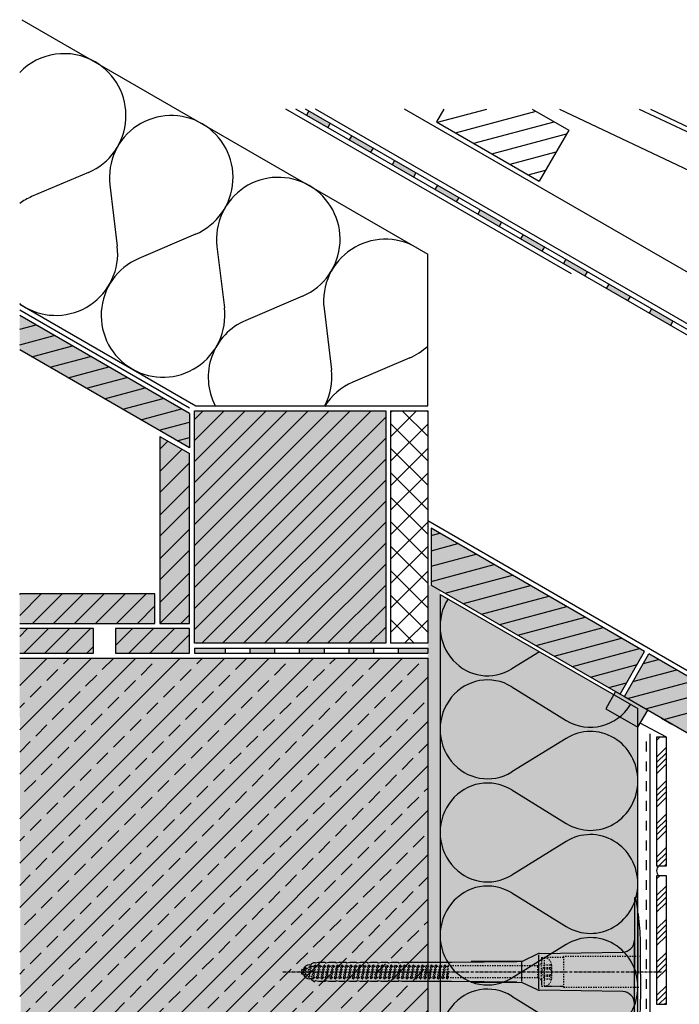
# Model space of a CAD drawing. Extents: x 2631 to 3180, y -4678 to -4056.
# Drawn here: x 2631 to 2898, y -4454 to -4056 of the extents above; entities that cross this region are included whole.
import ezdxf

# ---------------------------------------------------------------- set-up
doc = ezdxf.new("R2010")
doc.units = 0
doc.header["$LTSCALE"] = 0.1
for name, pattern in [('ACHSE', [18.5, 12, -3, 0.5, -3]), ('AUSGEZOGEN', [0]), ('MVS_STRICH', [48, 8, -8, 8, -8, 8, -8]), ('STRICHLINIE', [10, 5, -5]), ('STRICHLINIE2', [0.375, 0.25, -0.125])]:
    doc.linetypes.add(name, pattern=pattern)
doc.layers.get('0').update_dxf_attribs({"linetype": 'CONTINUOUS'})
for name, color, linetype in [('ACHSEN', 1, 'ACHSE'), ('Armierung', 6, 'CONTINUOUS'), ('BEMASSUNG', 1, 'AUSGEZOGEN'), ('BEZEICHNUNGEN', 1, 'AUSGEZOGEN'), ('DÄMMUNG', 1, 'CONTINUOUS'), ('Rohbau', 4, 'CONTINUOUS'), ('SCHRAFFUR', 7, 'CONTINUOUS'), ('SICHTBARE', 7, 'CONTINUOUS'), ('UNSICHTBARE', 1, 'STRICHLINIE')]:
    doc.layers.add(name, color=color, linetype=linetype)

# ---------------------------------------------------------------- blocks, each defined once
blk = doc.blocks.new('DAEMM')
at = {"layer": 'DÄMMUNG'}
for p, q in [((0.2065, 0.362), (0.0435, 0.638)), ((0.4565, 0.638), (0.2935, 0.362))]:
    blk.add_line(p, q, dxfattribs=at)
for centre, radius, start, end in [((0.25, 0.76), 0.2398, 329.435, 210.565), ((-0.0001, 0.2399), 0.2399, 270.0152, 30.5802), ((0.5001, 0.2399), 0.2399, 149.4198, 269.9848)]:
    blk.add_arc(centre, radius, start, end, dxfattribs=at)
blk = doc.blocks.new('A$C77E92DD5')
at = {"layer": 'ACHSEN', "color": 1, "linetype": 'ACHSE'}
blk.add_line((-142.19, 0), (11.74, 0), dxfattribs=at)
at = {"layer": 'SICHTBARE', "color": 1, "linetype": 'Continuous'}
for p, q in [((0, 29.72), (0, 12.79)), ((1.57, 23.62), (1.44, 23.67)), ((1.44, 23.67), (1.44, -1)), ((0, -12.79), (0, 12.79)), ((0, 12.79), (0, -1)), ((-38.38, 7.4), (-4.72, 7.99)), ((2.53, -1), (2.53, 9.08)), ((-73.92, 3.96), (-47.52, 4.2)), ((-47.52, 4.2), (-66.05, 4.2)), ((-45.24, 4.38), (-39.15, 7.22)), ((-38.77, 6.9), (-38.77, -6.98)), ((-134.5, 0.43), (-134.5, 0.82)), ((-134.35, 0.96), (-133.78, 0.96)), ((-133.59, 0.81), (-133.77, 0.99)), ((-131.42, 2.88), (-130.66, 2.88)), ((-130.66, 2.88), (-130.66, 2.99)), ((-130.42, 3.41), (-129.66, 3.84)), ((-129.66, 3.84), (-129.21, 3.84)), ((-129.66, 3.84), (-129.21, 3.84)), ((-128.98, 3.68), (-127.78, 3.96)), ((-127.78, 3.96), (-124.99, 3.96)), ((-124.99, 3.96), (-124.99, 3.86)), ((-124.76, 3.68), (-123.55, 3.96)), ((-123.55, 3.96), (-120.77, 3.96)), ((-120.77, 3.96), (-120.77, 3.86)), ((-120.53, 3.68), (-119.33, 3.96)), ((-119.33, 3.96), (-116.55, 3.96)), ((-116.55, 3.96), (-116.54, 3.86)), ((-116.31, 3.68), (-115.1, 3.96)), ((-115.1, 3.96), (-112.32, 3.96)), ((-112.32, 3.96), (-112.32, 3.86)), ((-112.08, 3.68), (-110.88, 3.96)), ((-110.88, 3.96), (-108.1, 3.96)), ((-108.1, 3.96), (-108.1, 3.86)), ((-107.86, 3.68), (-106.66, 3.96)), ((-106.79, 2.3), (-107.25, 2.75)), ((-106.66, 3.96), (-105.65, 3.96)), ((-105.65, 3.96), (-103.87, 3.96)), ((-105.65, 3.96), (-105.65, 3.96)), ((-103.87, 3.96), (-103.87, 3.86)), ((-103.64, 3.68), (-102.43, 3.96)), ((-103.26, 2.3), (-103.51, 2.55)), ((-102.43, 3.96), (-99.65, 3.96)), ((-99.72, 2.3), (-99.78, 2.35)), ((-99.65, 3.96), (-99.65, 3.86)), ((-99.41, 3.68), (-98.21, 3.96)), ((-98.21, 3.96), (-95.43, 3.96)), ((-95.43, 3.96), (-95.42, 3.86)), ((-95.19, 3.68), (-93.98, 3.96)), ((-93.98, 3.96), (-73.92, 3.96)), ((-45.64, 3.91), (-45.64, -3.87)), ((-134.5, -0.82), (-134.5, -0.43)), ((-133.78, -0.96), (-134.35, -0.96)), ((-130.66, -2.88), (-131.42, -2.88)), ((-130.66, -2.99), (-130.66, -2.88)), ((-129.66, -3.84), (-130.42, -3.41)), ((-129.66, -3.84), (-129.21, -3.84)), ((-129.21, -3.84), (-129.66, -3.84)), ((-127.78, -3.96), (-128.98, -3.68)), ((-124.99, -3.96), (-127.78, -3.96)), ((-124.99, -3.86), (-124.99, -3.96)), ((-123.55, -3.96), (-124.76, -3.68)), ((-120.77, -3.96), (-123.55, -3.96)), ((-120.77, -3.86), (-120.77, -3.96)), ((-119.33, -3.96), (-120.53, -3.68)), ((-116.55, -3.96), (-119.33, -3.96)), ((-116.54, -3.86), (-116.55, -3.96)), ((-115.1, -3.96), (-116.31, -3.68)), ((-112.32, -3.96), (-115.1, -3.96)), ((-112.32, -3.86), (-112.32, -3.96)), ((-110.88, -3.96), (-112.08, -3.68)), ((-108.1, -3.96), (-110.88, -3.96)), ((-108.1, -3.86), (-108.1, -3.96)), ((-106.66, -3.96), (-107.86, -3.68)), ((-105.65, -3.96), (-106.66, -3.96)), ((-103.87, -3.96), (-105.65, -3.96)), ((-105.65, -3.96), (-105.65, -3.96)), ((-103.87, -3.86), (-103.87, -3.96)), ((-102.43, -3.96), (-103.64, -3.68)), ((-99.65, -3.96), (-102.43, -3.96)), ((-99.65, -3.86), (-99.65, -3.96)), ((-98.21, -3.96), (-99.41, -3.68)), ((-95.43, -3.96), (-98.21, -3.96)), ((-95.42, -3.86), (-95.43, -3.96)), ((-93.98, -3.96), (-95.19, -3.68)), ((-73.92, -3.96), (-93.98, -3.96)), ((-47.52, -4.2), (-73.92, -3.96)), ((0, -14.79), (0, -1)), ((1.44, -23.67), (1.44, -1)), ((2.53, -1), (2.53, -11.08)), ((-66.05, -4.2), (-47.52, -4.2)), ((-39.15, -7.22), (-45.24, -4.38)), ((-4.72, -7.99), (-38.38, -7.4)), ((0, -29.72), (0, -14.79)), ((1.57, -23.62), (1.44, -23.67))]:
    blk.add_line(p, q, dxfattribs=at)
for centre, radius, start, end in [((0.25, 29.72), 0.25, 17.0383, 178.0994), ((0.38, 29.72), 0.384, 178.0994, 180), ((-0.39, 32.09), 2.22, 286.8171, 325.4868), ((-20.16, 23.46), 21.6, 0.6383, 17.0383), ((-92.03, 10.18), 94.56, 6.9976, 8.1712), ((-114.81, 8.86), 117.34, 1.0436, 6.2808), ((-4.8, 12.79), 4.8, 271, 0), ((-92.03, 9.08), 94.56, 0, 1.1634), ((-65.93, 1193.88), 1189.68, 269.99407, 270.99641), ((-38.34, 5.48), 1.92, 91, 115), ((-134.35, 0.82), 0.144, 90, 180), ((-131.42, 0.48), 2.4, 90, 168.463), ((-130.18, 2.99), 0.48, 120, 180), ((-129.02, 3.86), 0.192, 187.3299, 283.2), ((-124.8, 3.86), 0.192, 181, 283.2), ((-120.58, 3.86), 0.192, 181, 283.2), ((-116.35, 3.86), 0.192, 181, 283.2), ((-112.13, 3.86), 0.192, 181, 283.2), ((-107.9, 3.86), 0.192, 181, 283.2), ((-103.68, 3.86), 0.192, 181, 283.2), ((-99.46, 3.86), 0.192, 181, 283.2), ((-95.23, 3.86), 0.192, 181, 283.2), ((-134.35, -0.82), 0.144, 180, 270), ((-131.42, -0.48), 2.4, 191.537, 270), ((-130.18, -2.99), 0.48, 180, 240), ((-129.02, -3.86), 0.192, 76.8, 172.6701), ((-124.8, -3.86), 0.192, 76.8, 179), ((-120.58, -3.86), 0.192, 76.8, 179), ((-116.35, -3.86), 0.192, 76.8, 179), ((-112.13, -3.86), 0.192, 76.8, 179), ((-107.9, -3.86), 0.192, 76.8, 179), ((-103.68, -3.86), 0.192, 76.8, 179), ((-99.46, -3.86), 0.192, 76.8, 179), ((-95.23, -3.86), 0.192, 76.8, 179), ((-65.93, -1193.88), 1189.68, 89.00359, 90.00593), ((-38.34, -5.48), 1.92, 245, 269), ((-4.8, -12.79), 4.8, 0, 89), ((-92.03, -11.08), 94.56, 358.8366, 0), ((-75.23, -11.26), 77.76, 352.2821, 358.7159), ((-20.16, -23.46), 21.6, 342.9617, 359.3617), ((-92.03, -10.18), 94.56, 351.8288, 353.0024), ((0.38, -29.72), 0.384, 180, 181.9006), ((0.25, -29.72), 0.25, 181.9006, 342.9617), ((-0.42, -32.09), 2.22, 34.5132, 73.1829)]:
    blk.add_arc(centre, radius, start, end, dxfattribs=at)
for points in [[(-129.66, 3.84), (-129.66, 3.84), (-129.66, 3.84), (-129.66, 3.84)], [(-129.21, 3.84), (-129.21, 3.84), (-129.21, 3.84), (-129.21, 3.84)], [(-129.66, -3.84), (-129.66, -3.84), (-129.66, -3.84), (-129.66, -3.84)], [(-129.21, -3.84), (-129.21, -3.84), (-129.21, -3.84), (-129.21, -3.84)]]:
    blk.add_open_spline(points, degree=3, dxfattribs=at)
at = {"layer": 'UNSICHTBARE', "color": 2, "linetype": 'STRICHLINIE'}
for p, q in [((-37.54, 5.75), (-37.54, 2.9)), ((-37.54, 5.75), (-36.54, 5.75)), ((-37.54, 4.71), (-37.54, 3.55)), ((-28.68, 5.84), (-36.54, 5.75)), ((-36.54, 5.75), (-36.54, -5.75)), ((2.53, 6.2), (-28.68, 6.2)), ((-28.68, 6.2), (-28.68, -6.2)), ((-135.54, 0), (-133.42, 0.88)), ((-133.88, -0.69), (-135.54, 0)), ((-133.88, -0.69), (-133.42, 0.88)), ((-133.42, 0.88), (-132.92, 1.74)), ((-133.37, -1.56), (-132.92, 1.74)), ((-133.27, -1.56), (-132.82, 1.74)), ((-132.99, -1.06), (-132.53, 1.24)), ((-132.92, 1.74), (-132.82, 1.74)), ((-132.53, 1.24), (-132.82, 1.74)), ((-132.53, 1.24), (-131.45, 1.69)), ((-132.2, -1.38), (-131.45, 1.69)), ((-131.7, -2.25), (-130.95, 2.56)), ((-131.6, -2.25), (-130.85, 2.56)), ((-131.45, 1.69), (-130.95, 2.56)), ((-131.31, -1.75), (-130.56, 2.06)), ((-130.95, 2.56), (-130.85, 2.56)), ((-130.56, 2.06), (-130.85, 2.56)), ((-130.56, 2.06), (-129.98, 2.3)), ((-130.38, -2.13), (-129.38, 2.3)), ((-130, -2.8), (-129.09, 2.8)), ((-129.98, 2.3), (-129.38, 2.3)), ((-129.9, -2.8), (-128.99, 2.8)), ((-129.61, -2.3), (-128.7, 2.3)), ((-129.38, 2.3), (-129.09, 2.8)), ((-129.09, 2.8), (-128.99, 2.8)), ((-128.7, 2.3), (-128.99, 2.8)), ((-128.7, 2.3), (-127.57, 2.3)), ((-128.48, -2.3), (-127.57, 2.3)), ((-128.19, -2.8), (-127.28, 2.8)), ((-128.09, -2.8), (-127.18, 2.8)), ((-127.8, -2.3), (-126.89, 2.3)), ((-127.57, 2.3), (-127.28, 2.8)), ((-127.28, 2.8), (-127.18, 2.8)), ((-126.89, 2.3), (-127.18, 2.8)), ((-126.89, 2.3), (-125.76, 2.3)), ((-126.67, -2.3), (-125.76, 2.3)), ((-126.38, -2.8), (-125.47, 2.8)), ((-126.28, -2.8), (-125.37, 2.8)), ((-125.99, -2.3), (-125.08, 2.3)), ((-125.76, 2.3), (-125.47, 2.8)), ((-125.47, 2.8), (-125.37, 2.8)), ((-125.08, 2.3), (-125.37, 2.8)), ((-125.08, 2.3), (-123.95, 2.3)), ((-124.86, -2.3), (-123.95, 2.3)), ((-124.57, -2.8), (-123.66, 2.8)), ((-124.47, -2.8), (-123.56, 2.8)), ((-124.18, -2.3), (-123.27, 2.3)), ((-123.95, 2.3), (-123.66, 2.8)), ((-123.66, 2.8), (-123.56, 2.8)), ((-123.27, 2.3), (-123.56, 2.8)), ((-123.27, 2.3), (-122.14, 2.3)), ((-123.05, -2.3), (-122.14, 2.3)), ((-122.76, -2.8), (-121.85, 2.8)), ((-122.66, -2.8), (-121.75, 2.8)), ((-122.37, -2.3), (-121.46, 2.3)), ((-122.14, 2.3), (-121.85, 2.8)), ((-121.85, 2.8), (-121.75, 2.8)), ((-121.46, 2.3), (-121.75, 2.8)), ((-121.46, 2.3), (-120.33, 2.3)), ((-121.24, -2.3), (-120.33, 2.3)), ((-120.95, -2.8), (-120.04, 2.8)), ((-120.85, -2.8), (-119.94, 2.8)), ((-120.56, -2.3), (-119.65, 2.3)), ((-120.33, 2.3), (-120.04, 2.8)), ((-120.04, 2.8), (-119.94, 2.8)), ((-119.65, 2.3), (-119.94, 2.8)), ((-119.65, 2.3), (-118.52, 2.3)), ((-119.43, -2.3), (-118.52, 2.3)), ((-119.14, -2.8), (-118.23, 2.8)), ((-119.04, -2.8), (-118.13, 2.8)), ((-118.75, -2.3), (-117.84, 2.3)), ((-118.52, 2.3), (-118.23, 2.8)), ((-118.23, 2.8), (-118.13, 2.8)), ((-117.84, 2.3), (-118.13, 2.8)), ((-117.84, 2.3), (-116.71, 2.3)), ((-117.62, -2.3), (-116.71, 2.3)), ((-117.33, -2.8), (-116.42, 2.8)), ((-117.23, -2.8), (-116.32, 2.8)), ((-116.94, -2.3), (-116.03, 2.3)), ((-116.71, 2.3), (-116.42, 2.8)), ((-116.42, 2.8), (-116.32, 2.8)), ((-116.03, 2.3), (-116.32, 2.8)), ((-116.03, 2.3), (-114.9, 2.3)), ((-115.81, -2.3), (-114.9, 2.3)), ((-115.52, -2.8), (-114.61, 2.8)), ((-115.42, -2.8), (-114.51, 2.8)), ((-115.13, -2.3), (-114.22, 2.3)), ((-114.9, 2.3), (-114.61, 2.8)), ((-114.61, 2.8), (-114.51, 2.8)), ((-114.22, 2.3), (-114.51, 2.8)), ((-114.22, 2.3), (-113.09, 2.3)), ((-114, -2.3), (-113.09, 2.3)), ((-113.71, -2.8), (-112.8, 2.8)), ((-113.61, -2.8), (-112.7, 2.8)), ((-113.32, -2.3), (-112.41, 2.3)), ((-113.09, 2.3), (-112.8, 2.8)), ((-112.8, 2.8), (-112.7, 2.8)), ((-112.41, 2.3), (-112.7, 2.8)), ((-112.41, 2.3), (-111.28, 2.3)), ((-112.19, -2.3), (-111.28, 2.3)), ((-111.9, -2.8), (-110.99, 2.8)), ((-111.8, -2.8), (-110.89, 2.8)), ((-111.51, -2.3), (-110.6, 2.3)), ((-111.28, 2.3), (-110.99, 2.8)), ((-110.99, 2.8), (-110.89, 2.8)), ((-110.6, 2.3), (-110.89, 2.8)), ((-110.6, 2.3), (-109.47, 2.3)), ((-110.38, -2.3), (-109.47, 2.3)), ((-110.09, -2.8), (-109.18, 2.8)), ((-109.99, -2.8), (-109.08, 2.8)), ((-109.7, -2.3), (-108.79, 2.3)), ((-109.47, 2.3), (-109.18, 2.8)), ((-109.18, 2.8), (-109.08, 2.8)), ((-108.79, 2.3), (-109.08, 2.8)), ((-108.79, 2.3), (-107.66, 2.3)), ((-108.57, -2.3), (-107.66, 2.3)), ((-108.28, -2.8), (-107.37, 2.8)), ((-108.18, -2.8), (-107.27, 2.8)), ((-107.89, -2.3), (-106.98, 2.3)), ((-107.66, 2.3), (-107.37, 2.8)), ((-107.37, 2.8), (-107.27, 2.8)), ((-106.98, 2.3), (-107.27, 2.8)), ((-106.98, 2.3), (-105.85, 2.3)), ((-106.76, -2.3), (-105.85, 2.3)), ((-106.47, -2.8), (-105.56, 2.8)), ((-106.37, -2.8), (-105.46, 2.8)), ((-106.08, -2.3), (-105.17, 2.3)), ((-105.85, 2.3), (-105.56, 2.8)), ((-105.56, 2.8), (-105.46, 2.8)), ((-105.17, 2.3), (-105.46, 2.8)), ((-105.17, 2.3), (-104.04, 2.3)), ((-104.95, -2.3), (-104.04, 2.3)), ((-104.66, -2.8), (-103.75, 2.8)), ((-104.56, -2.8), (-103.65, 2.8)), ((-104.27, -2.3), (-103.36, 2.3)), ((-104.04, 2.3), (-103.75, 2.8)), ((-103.75, 2.8), (-103.65, 2.8)), ((-103.36, 2.3), (-103.65, 2.8)), ((-103.36, 2.3), (-102.23, 2.3)), ((-103.14, -2.3), (-102.23, 2.3)), ((-102.85, -2.8), (-101.94, 2.8)), ((-102.75, -2.8), (-101.84, 2.8)), ((-102.46, -2.3), (-101.55, 2.3)), ((-102.23, 2.3), (-101.94, 2.8)), ((-101.94, 2.8), (-101.84, 2.8)), ((-101.55, 2.3), (-101.84, 2.8)), ((-101.55, 2.3), (-100.42, 2.3)), ((-101.33, -2.3), (-100.42, 2.3)), ((-101.04, -2.8), (-100.13, 2.8)), ((-100.94, -2.8), (-100.03, 2.8)), ((-100.65, -2.3), (-99.74, 2.3)), ((-100.42, 2.3), (-100.13, 2.8)), ((-100.13, 2.8), (-100.03, 2.8)), ((-99.74, 2.3), (-100.03, 2.8)), ((-99.74, 2.3), (-98.61, 2.3)), ((-99.52, -2.3), (-98.61, 2.3)), ((-99.23, -2.8), (-98.32, 2.8)), ((-99.13, -2.8), (-98.22, 2.8)), ((-98.84, -2.3), (-97.93, 2.3)), ((-98.61, 2.3), (-98.32, 2.8)), ((-98.32, 2.8), (-98.22, 2.8)), ((-97.93, 2.3), (-98.22, 2.8)), ((-97.93, 2.3), (-96.8, 2.3)), ((-97.71, -2.3), (-96.8, 2.3)), ((-97.42, -2.8), (-96.51, 2.8)), ((-97.32, -2.8), (-96.41, 2.8)), ((-97.03, -2.3), (-96.12, 2.3)), ((-96.8, 2.3), (-96.51, 2.8)), ((-96.51, 2.8), (-96.41, 2.8)), ((-96.12, 2.3), (-96.41, 2.8)), ((-96.12, 2.3), (-94.99, 2.3)), ((-95.9, -2.3), (-94.99, 2.3)), ((-95.61, -2.8), (-94.7, 2.8)), ((-95.51, -2.8), (-94.6, 2.8)), ((-95.22, -2.3), (-94.31, 2.3)), ((-94.99, 2.3), (-94.7, 2.8)), ((-94.7, 2.8), (-94.6, 2.8)), ((-94.31, 2.3), (-94.6, 2.8)), ((-94.31, 2.3), (-93.18, 2.3)), ((-94.09, -2.3), (-93.18, 2.3)), ((-93.8, -2.8), (-92.89, 2.8)), ((-93.7, -2.8), (-92.79, 2.8)), ((-93.41, -2.3), (-92.5, 2.3)), ((-93.18, 2.3), (-92.89, 2.8)), ((-92.89, 2.8), (-92.79, 2.8)), ((-92.5, 2.3), (-92.79, 2.8)), ((-92.5, 2.3), (-91.37, 2.3)), ((-92.28, -2.3), (-91.37, 2.3)), ((-91.99, -2.8), (-91.08, 2.8)), ((-91.89, -2.8), (-90.98, 2.8)), ((-91.6, -2.3), (-90.69, 2.3)), ((-91.37, 2.3), (-91.08, 2.8)), ((-91.08, 2.8), (-90.98, 2.8)), ((-90.69, 2.3), (-90.98, 2.8)), ((-90.69, 2.3), (-89.56, 2.3)), ((-90.47, -2.3), (-89.56, 2.3)), ((-90.18, -2.8), (-89.27, 2.8)), ((-90.08, -2.8), (-89.17, 2.8)), ((-89.79, -2.3), (-88.88, 2.3)), ((-89.56, 2.3), (-89.27, 2.8)), ((-89.27, 2.8), (-89.17, 2.8)), ((-88.88, 2.3), (-89.17, 2.8)), ((-88.88, 2.3), (-87.75, 2.3)), ((-88.66, -2.3), (-87.75, 2.3)), ((-88.37, -2.8), (-87.46, 2.8)), ((-88.27, -2.8), (-87.36, 2.8)), ((-87.98, -2.3), (-87.07, 2.3)), ((-87.75, 2.3), (-87.46, 2.8)), ((-87.46, 2.8), (-87.36, 2.8)), ((-87.07, 2.3), (-87.36, 2.8)), ((-87.07, 2.3), (-85.94, 2.3)), ((-86.85, -2.3), (-85.94, 2.3)), ((-86.56, -2.8), (-85.65, 2.8)), ((-86.46, -2.8), (-85.55, 2.8)), ((-86.17, -2.3), (-85.26, 2.3)), ((-85.94, 2.3), (-85.65, 2.8)), ((-85.65, 2.8), (-85.55, 2.8)), ((-85.26, 2.3), (-85.55, 2.8)), ((-85.26, 2.3), (-84.13, 2.3)), ((-85.04, -2.3), (-84.13, 2.3)), ((-84.75, -2.8), (-83.84, 2.8)), ((-84.65, -2.8), (-83.74, 2.8)), ((-84.36, -2.3), (-83.45, 2.3)), ((-84.13, 2.3), (-83.84, 2.8)), ((-83.84, 2.8), (-83.74, 2.8)), ((-83.45, 2.3), (-83.74, 2.8)), ((-83.45, 2.3), (-82.32, 2.3)), ((-83.23, -2.3), (-82.32, 2.3)), ((-82.94, -2.8), (-82.03, 2.8)), ((-82.84, -2.8), (-81.93, 2.8)), ((-82.55, -2.3), (-81.64, 2.3)), ((-82.32, 2.3), (-82.03, 2.8)), ((-82.03, 2.8), (-81.93, 2.8)), ((-81.64, 2.3), (-81.93, 2.8)), ((-81.64, 2.3), (-80.51, 2.3)), ((-81.42, -2.3), (-80.51, 2.3)), ((-81.13, -2.8), (-80.22, 2.8)), ((-81.03, -2.8), (-80.12, 2.8)), ((-80.74, -2.3), (-79.83, 2.3)), ((-80.51, 2.3), (-80.22, 2.8)), ((-80.22, 2.8), (-80.12, 2.8)), ((-79.83, 2.3), (-80.12, 2.8)), ((-79.83, 2.3), (-78.7, 2.3)), ((-79.61, -2.3), (-78.7, 2.3)), ((-79.32, -2.8), (-78.41, 2.8)), ((-79.22, -2.8), (-78.31, 2.8)), ((-78.93, -2.3), (-78.02, 2.3)), ((-78.7, 2.3), (-78.41, 2.8)), ((-78.41, 2.8), (-78.31, 2.8)), ((-78.02, 2.3), (-78.31, 2.8)), ((-78.02, 2.3), (-76.89, 2.3)), ((-77.8, -2.3), (-76.89, 2.3)), ((-77.51, -2.8), (-76.6, 2.8)), ((-77.41, -2.8), (-76.5, 2.8)), ((-77.12, -2.3), (-76.21, 2.3)), ((-76.89, 2.3), (-76.6, 2.8)), ((-76.6, 2.8), (-76.5, 2.8)), ((-76.21, 2.3), (-76.5, 2.8)), ((-76.21, 2.3), (-75.54, 2.3)), ((-75.54, 2.3), (-75.36, 2.4)), ((-75.54, -2.3), (-75.54, 2.3)), ((-75.36, 2.4), (-75.36, -2.4)), ((-39.01, 2.4), (-75.36, 2.4)), ((-37.54, 3.25), (-39.01, 2.4)), ((-39.01, -2.4), (-39.01, 2.4)), ((-36.54, 2.8), (-37.56, 0)), ((-37.56, 0), (-36.54, -2.8)), ((-37.54, 3.55), (-37.54, 2.4)), ((-37.54, -2.9), (-37.54, 2.9)), ((-36.54, 2.8), (-36.54, -2.8)), ((-36.54, 2.8), (-33.79, 2.8)), ((-36.54, 1.75), (-33.79, 1.75)), ((-36.54, 1.25), (-33.79, 1.25)), ((-33.79, 3.05), (-33.79, -3.05)), ((-33.79, 3.05), (-33.55, 3.05)), ((-33.54, 2.75), (-33.54, -2.75)), ((-133.37, -1.56), (-133.88, -0.69)), ((-133.37, -1.56), (-133.27, -1.56)), ((-133.27, -1.56), (-132.99, -1.06)), ((-132.2, -1.38), (-132.99, -1.06)), ((-131.7, -2.25), (-132.2, -1.38)), ((-131.7, -2.25), (-131.6, -2.25)), ((-131.6, -2.25), (-131.31, -1.75)), ((-130.38, -2.13), (-131.31, -1.75)), ((-130, -2.8), (-130.38, -2.13)), ((-130, -2.8), (-129.9, -2.8)), ((-129.9, -2.8), (-129.61, -2.3)), ((-129.61, -2.3), (-128.48, -2.3)), ((-128.19, -2.8), (-128.48, -2.3)), ((-128.19, -2.8), (-128.09, -2.8)), ((-128.09, -2.8), (-127.8, -2.3)), ((-127.8, -2.3), (-126.67, -2.3)), ((-126.38, -2.8), (-126.67, -2.3)), ((-126.38, -2.8), (-126.28, -2.8)), ((-126.28, -2.8), (-125.99, -2.3)), ((-125.99, -2.3), (-124.86, -2.3)), ((-124.57, -2.8), (-124.86, -2.3)), ((-124.57, -2.8), (-124.47, -2.8)), ((-124.47, -2.8), (-124.18, -2.3)), ((-124.18, -2.3), (-123.05, -2.3)), ((-122.76, -2.8), (-123.05, -2.3)), ((-122.76, -2.8), (-122.66, -2.8)), ((-122.66, -2.8), (-122.37, -2.3)), ((-122.37, -2.3), (-121.24, -2.3)), ((-120.95, -2.8), (-121.24, -2.3)), ((-120.95, -2.8), (-120.85, -2.8)), ((-120.85, -2.8), (-120.56, -2.3)), ((-120.56, -2.3), (-119.43, -2.3)), ((-119.14, -2.8), (-119.43, -2.3)), ((-119.14, -2.8), (-119.04, -2.8)), ((-119.04, -2.8), (-118.75, -2.3)), ((-118.75, -2.3), (-117.62, -2.3)), ((-117.33, -2.8), (-117.62, -2.3)), ((-117.33, -2.8), (-117.23, -2.8)), ((-117.23, -2.8), (-116.94, -2.3)), ((-116.94, -2.3), (-115.81, -2.3)), ((-115.52, -2.8), (-115.81, -2.3)), ((-115.52, -2.8), (-115.42, -2.8)), ((-115.42, -2.8), (-115.13, -2.3)), ((-115.13, -2.3), (-114, -2.3)), ((-113.71, -2.8), (-114, -2.3)), ((-113.71, -2.8), (-113.61, -2.8)), ((-113.61, -2.8), (-113.32, -2.3)), ((-113.32, -2.3), (-112.19, -2.3)), ((-111.9, -2.8), (-112.19, -2.3)), ((-111.9, -2.8), (-111.8, -2.8)), ((-111.8, -2.8), (-111.51, -2.3)), ((-111.51, -2.3), (-110.38, -2.3)), ((-110.09, -2.8), (-110.38, -2.3)), ((-110.09, -2.8), (-109.99, -2.8)), ((-109.99, -2.8), (-109.7, -2.3)), ((-109.7, -2.3), (-108.57, -2.3)), ((-108.28, -2.8), (-108.57, -2.3)), ((-108.28, -2.8), (-108.18, -2.8)), ((-108.18, -2.8), (-107.89, -2.3)), ((-107.89, -2.3), (-106.76, -2.3)), ((-106.47, -2.8), (-106.76, -2.3)), ((-106.47, -2.8), (-106.37, -2.8)), ((-106.37, -2.8), (-106.08, -2.3)), ((-106.08, -2.3), (-104.95, -2.3)), ((-104.66, -2.8), (-104.95, -2.3)), ((-104.66, -2.8), (-104.56, -2.8)), ((-104.56, -2.8), (-104.27, -2.3)), ((-104.27, -2.3), (-103.14, -2.3)), ((-102.85, -2.8), (-103.14, -2.3)), ((-102.85, -2.8), (-102.75, -2.8)), ((-102.75, -2.8), (-102.46, -2.3)), ((-102.46, -2.3), (-101.33, -2.3)), ((-101.04, -2.8), (-101.33, -2.3)), ((-101.04, -2.8), (-100.94, -2.8)), ((-100.94, -2.8), (-100.65, -2.3)), ((-100.65, -2.3), (-99.52, -2.3)), ((-99.23, -2.8), (-99.52, -2.3)), ((-99.23, -2.8), (-99.13, -2.8)), ((-99.13, -2.8), (-98.84, -2.3)), ((-98.84, -2.3), (-97.71, -2.3)), ((-97.42, -2.8), (-97.71, -2.3)), ((-97.42, -2.8), (-97.32, -2.8)), ((-97.32, -2.8), (-97.03, -2.3)), ((-97.03, -2.3), (-95.9, -2.3)), ((-95.61, -2.8), (-95.9, -2.3)), ((-95.61, -2.8), (-95.51, -2.8)), ((-95.51, -2.8), (-95.22, -2.3)), ((-95.22, -2.3), (-94.09, -2.3)), ((-93.8, -2.8), (-94.09, -2.3)), ((-93.8, -2.8), (-93.7, -2.8)), ((-93.7, -2.8), (-93.41, -2.3)), ((-93.41, -2.3), (-92.28, -2.3)), ((-91.99, -2.8), (-92.28, -2.3)), ((-91.99, -2.8), (-91.89, -2.8)), ((-91.89, -2.8), (-91.6, -2.3)), ((-91.6, -2.3), (-90.47, -2.3)), ((-90.18, -2.8), (-90.47, -2.3)), ((-90.18, -2.8), (-90.08, -2.8)), ((-90.08, -2.8), (-89.79, -2.3)), ((-89.79, -2.3), (-88.66, -2.3)), ((-88.37, -2.8), (-88.66, -2.3)), ((-88.37, -2.8), (-88.27, -2.8)), ((-88.27, -2.8), (-87.98, -2.3)), ((-87.98, -2.3), (-86.85, -2.3)), ((-86.56, -2.8), (-86.85, -2.3)), ((-86.56, -2.8), (-86.46, -2.8)), ((-86.46, -2.8), (-86.17, -2.3)), ((-86.17, -2.3), (-85.04, -2.3)), ((-84.75, -2.8), (-85.04, -2.3)), ((-84.75, -2.8), (-84.65, -2.8)), ((-84.65, -2.8), (-84.36, -2.3)), ((-84.36, -2.3), (-83.23, -2.3)), ((-82.94, -2.8), (-83.23, -2.3)), ((-82.94, -2.8), (-82.84, -2.8)), ((-82.84, -2.8), (-82.55, -2.3)), ((-82.55, -2.3), (-81.42, -2.3)), ((-81.13, -2.8), (-81.42, -2.3)), ((-81.13, -2.8), (-81.03, -2.8)), ((-81.03, -2.8), (-80.74, -2.3)), ((-80.74, -2.3), (-79.61, -2.3)), ((-79.32, -2.8), (-79.61, -2.3)), ((-79.32, -2.8), (-79.22, -2.8)), ((-79.22, -2.8), (-78.93, -2.3)), ((-78.93, -2.3), (-77.8, -2.3)), ((-77.51, -2.8), (-77.8, -2.3)), ((-77.51, -2.8), (-77.41, -2.8)), ((-77.41, -2.8), (-77.12, -2.3)), ((-77.12, -2.3), (-75.99, -2.3)), ((-75.99, -2.3), (-75.54, -0.01)), ((-75.7, -2.8), (-75.99, -2.3)), ((-75.7, -2.8), (-75.54, -0.01)), ((-75.7, -2.8), (-75.6, -2.8)), ((-75.6, -2.8), (-75.54, -0.01)), ((-75.6, -2.8), (-75.54, -2.3)), ((-75.36, -2.4), (-75.54, -2.3)), ((-39.01, -2.4), (-75.36, -2.4)), ((-37.54, -3.25), (-39.01, -2.4)), ((-37.54, -2.4), (-37.54, -3.55)), ((-37.54, -2.9), (-37.54, -5.75)), ((-37.54, -3.55), (-37.54, -4.71)), ((-36.54, -1.25), (-33.79, -1.25)), ((-36.54, -1.75), (-33.79, -1.75)), ((-36.54, -2.8), (-33.79, -2.8)), ((-33.79, -3.05), (-33.55, -3.05)), ((-37.54, -5.75), (-36.54, -5.75)), ((-28.68, -6.2), (2.53, -6.2))]:
    blk.add_line(p, q, dxfattribs=at)
at = {"layer": 'UNSICHTBARE', "color": 2, "linetype": 'STRICHLINIE2'}
blk.add_line((-36.54, -5.75), (-28.68, -5.84), dxfattribs=at)
at = {"layer": 'UNSICHTBARE', "color": 2, "linetype": 'STRICHLINIE'}
for centre, radius, start, end in [((-36.54, 2.75), 3, 0, 90), ((-38.02, 3.55), 0.48, 270, 0), ((-38.02, -3.55), 0.48, 0, 90), ((-36.54, -2.75), 3, 270, 0)]:
    blk.add_arc(centre, radius, start, end, dxfattribs=at)
blk = doc.blocks.new('*U23')
at = {"layer": 'SCHRAFFUR', "linetype": 'Continuous'}
blk.add_hatch(color=254, dxfattribs=at).paths.add_polyline_path([(0, 0), (15, 0), (15, 8), (0, 8)])
at = {"layer": 'SICHTBARE', "color": 7, "linetype": 'Continuous'}
blk.add_lwpolyline([(0, 0), (15, 0), (15, 8), (0, 8)], close=True, dxfattribs=at)

msp = doc.modelspace()

# ---------------------------------------------------------------- hatches: boundary and pattern name
at = {"linetype": 'AUSGEZOGEN'}
h = msp.add_hatch(color=254, dxfattribs=at)
h.dxf.hatch_style = 2
h.paths.add_polyline_path([(2747.07, -4094.65), (2748.07, -4092.91), (2756.73, -4097.91), (2755.73, -4099.65)])
h = msp.add_hatch(color=254, dxfattribs=at)
h.dxf.hatch_style = 2
h.paths.add_polyline_path([(2747.07, -4094.65), (2748.07, -4092.91), (2756.73, -4097.91), (2755.73, -4099.65)])
h = msp.add_hatch(color=254, dxfattribs=at)
h.dxf.hatch_style = 2
h.paths.add_polyline_path([(2764.4, -4104.65), (2765.4, -4102.91), (2774.06, -4107.91), (2773.06, -4109.65)])
h = msp.add_hatch(color=254, dxfattribs=at)
h.dxf.hatch_style = 2
h.paths.add_polyline_path([(2764.4, -4104.65), (2765.4, -4102.91), (2774.06, -4107.91), (2773.06, -4109.65)])
h = msp.add_hatch(color=254, dxfattribs=at)
h.dxf.hatch_style = 2
h.paths.add_polyline_path([(2781.72, -4114.65), (2782.72, -4112.91), (2791.38, -4117.91), (2790.38, -4119.65)])
h = msp.add_hatch(color=254, dxfattribs=at)
h.dxf.hatch_style = 2
h.paths.add_polyline_path([(2781.72, -4114.65), (2782.72, -4112.91), (2791.38, -4117.91), (2790.38, -4119.65)])
h = msp.add_hatch(color=254, dxfattribs=at)
h.dxf.hatch_style = 2
h.paths.add_polyline_path([(2799.04, -4124.65), (2800.04, -4122.91), (2808.7, -4127.91), (2807.7, -4129.65)])
h = msp.add_hatch(color=254, dxfattribs=at)
h.dxf.hatch_style = 2
h.paths.add_polyline_path([(2799.04, -4124.65), (2800.04, -4122.91), (2808.7, -4127.91), (2807.7, -4129.65)])
h = msp.add_hatch(color=254, dxfattribs=at)
h.dxf.hatch_style = 2
h.paths.add_polyline_path([(2816.36, -4134.65), (2817.36, -4132.91), (2826.02, -4137.91), (2825.02, -4139.65)])
h = msp.add_hatch(color=254, dxfattribs=at)
h.dxf.hatch_style = 2
h.paths.add_polyline_path([(2816.36, -4134.65), (2817.36, -4132.91), (2826.02, -4137.91), (2825.02, -4139.65)])
h = msp.add_hatch(color=254, dxfattribs=at)
h.dxf.hatch_style = 2
h.paths.add_polyline_path([(2833.68, -4144.65), (2834.68, -4142.91), (2843.34, -4147.91), (2842.34, -4149.65)])
h = msp.add_hatch(color=254, dxfattribs=at)
h.dxf.hatch_style = 2
h.paths.add_polyline_path([(2833.68, -4144.65), (2834.68, -4142.91), (2843.34, -4147.91), (2842.34, -4149.65)])
h = msp.add_hatch(color=254, dxfattribs=at)
h.dxf.hatch_style = 2
h.paths.add_polyline_path([(2851, -4154.65), (2852, -4152.91), (2860.66, -4157.91), (2859.66, -4159.65)])
h = msp.add_hatch(color=254, dxfattribs=at)
h.dxf.hatch_style = 2
h.paths.add_polyline_path([(2851, -4154.65), (2852, -4152.91), (2860.66, -4157.91), (2859.66, -4159.65)])
h = msp.add_hatch(color=254, dxfattribs=at)
h.dxf.hatch_style = 2
h.paths.add_polyline_path([(2868.32, -4164.65), (2869.32, -4162.91), (2877.98, -4167.91), (2876.98, -4169.65)])
h = msp.add_hatch(color=254, dxfattribs=at)
h.dxf.hatch_style = 2
h.paths.add_polyline_path([(2868.32, -4164.65), (2869.32, -4162.91), (2877.98, -4167.91), (2876.98, -4169.65)])
h = msp.add_hatch(color=254, dxfattribs=at)
h.dxf.hatch_style = 2
h.paths.add_polyline_path([(2885.64, -4174.65), (2886.64, -4172.91), (2895.3, -4177.91), (2894.3, -4179.65)])
h = msp.add_hatch(color=254, dxfattribs=at)
h.dxf.hatch_style = 2
h.paths.add_polyline_path([(2885.64, -4174.65), (2886.64, -4172.91), (2895.3, -4177.91), (2894.3, -4179.65)])
h = msp.add_hatch(color=254, dxfattribs=at)
h.dxf.hatch_style = 2
h.paths.add_polyline_path([(2701.85, -4310.11), (2701.85, -4312.11), (2714.23, -4312.11), (2714.23, -4310.11)])
h = msp.add_hatch(color=254, dxfattribs=at)
h.dxf.hatch_style = 2
h.paths.add_polyline_path([(2724.23, -4310.11), (2724.23, -4312.11), (2734.23, -4312.11), (2734.23, -4310.11)])
h = msp.add_hatch(color=254, dxfattribs=at)
h.dxf.hatch_style = 2
h.paths.add_polyline_path([(2744.23, -4310.11), (2744.23, -4312.11), (2754.23, -4312.11), (2754.23, -4310.11)])
h = msp.add_hatch(color=254, dxfattribs=at)
h.dxf.hatch_style = 2
h.paths.add_polyline_path([(2764.23, -4310.11), (2764.23, -4312.11), (2774.23, -4312.11), (2774.23, -4310.11)])
h = msp.add_hatch(color=254, dxfattribs=at)
h.dxf.hatch_style = 2
h.paths.add_polyline_path([(2784.23, -4310.11), (2784.23, -4312.11), (2796.15, -4312.11), (2796.15, -4310.11)])
at = {"layer": 'Rohbau'}
h = msp.add_hatch(dxfattribs=at)
h.set_pattern_fill('ANSI33', color=3, scale=2, style=0)
h.set_pattern_definition([(45, (776.45, 106.302), (-8.980256, 8.980256), []), (45, (785.43, 106.302), (-8.980256, 8.980256), [6.35, -3.175])])
h.paths.add_polyline_path([(2631.15, -4314.11), (2631.15, -4655.44), (2796.15, -4655.44), (2796.15, -4314.11)])
at = {"layer": 'SCHRAFFUR', "linetype": 'Continuous'}
h = msp.add_hatch(color=31, dxfattribs=at)
h.dxf.hatch_style = 1
h.paths.add_polyline_path([(2949.6, -4183.86), (2960.65, -4165.05), (3096.41, -4229.32), (3079.31, -4258.75)])
h.paths.add_polyline_path([(3044.22, -4401.71), (3061.54, -4411.71), (3119.22, -4311.81), (3101.9, -4301.81)])
h.paths.add_polyline_path([(2885.6, -4312.45), (2875.64, -4329.66), (2962.26, -4379.67), (2972.21, -4362.45)])
h.paths.add_polyline_path([(2797.56, -4284.69), (2797.56, -4261.62), (2883.87, -4311.45), (2873.95, -4328.68)])
h.paths.add_polyline_path([(2701.85, -4214.11), (2779.15, -4214.11), (2779.15, -4308.11), (2701.85, -4308.11)])
h.paths.add_polyline_path([(2699.85, -4229.12), (2699.85, -4215.27), (2631.15, -4175.6), (2631.15, -4189.46)])
h.paths.add_polyline_path([(2699.85, -4300.11), (2687.85, -4300.11), (2687.85, -4224.51), (2699.85, -4231.44)])
h.paths.add_polyline_path([(2631.15, -4288.36), (2685.85, -4288.11), (2685.85, -4300.11), (2631.15, -4300.11)])
h.paths.add_polyline_path([(2669.85, -4302.11), (2669.85, -4312.11), (2699.85, -4312.11), (2699.85, -4302.11)])
h.paths.add_polyline_path([(2631.15, -4302.11), (2660.95, -4302.11), (2660.95, -4312.11), (2631.15, -4312.11)])
h = msp.add_hatch(dxfattribs=at)
h.set_pattern_fill('HEX', color=252, scale=0.23, style=0)
h.set_pattern_definition([(0, (776.4494, 106.3022), (0, 1.2648301), [0.73025, -1.4605]), (120, (776.4494, 106.3022), (-1.095375, -0.63241505), [0.73025, -1.4605]), (60, (777.1797, 106.3022), (-1.095375, 0.63241505), [0.73025, -1.4605])])
h.paths.add_polyline_path([(2797.56, -4284.69), (2796.15, -4284.69), (2796.15, -4655.44), (2801.15, -4655.44), (2801.15, -4286.76)])
h = msp.add_hatch(color=71, dxfattribs=at)
h.dxf.hatch_style = 1
h.paths.add_polyline_path([(2801.15, -4288.36), (2881.15, -4334.55), (2881.15, -4659.21), (2801.15, -4655.44)])
h = msp.add_hatch(color=254, dxfattribs=at)
h.dxf.hatch_style = 1
h.paths.add_polyline_path([(2631.15, -4314.11), (2796.15, -4314.11), (2796.15, -4655.44), (2632, -4655.44)])
h = msp.add_hatch(dxfattribs=at)
h.set_pattern_fill('ANSI34', color=3, scale=0.5, style=0)
h.set_pattern_definition([(45, (719.736, -2037.423), (-6.735192, 6.735192), []), (45, (721.981, -2037.423), (-6.735192, 6.735192), []), (45, (724.226, -2037.423), (-6.735192, 6.735192), []), (45, (726.471, -2037.423), (-6.735192, 6.735192), [])])
h.paths.add_polyline_path([(2892.65, -4346.08), (2888.65, -4346.08), (2888.65, -4398.08), (2892.65, -4398.08)])
h = msp.add_hatch(dxfattribs=at)
h.set_pattern_fill('ANSI34', color=3, scale=0.5, style=0)
h.set_pattern_definition([(45, (719.736, -2093.423), (-6.735192, 6.735192), []), (45, (721.981, -2093.423), (-6.735192, 6.735192), []), (45, (724.226, -2093.423), (-6.735192, 6.735192), []), (45, (726.471, -2093.423), (-6.735192, 6.735192), [])])
h.paths.add_polyline_path([(2892.65, -4402.08), (2888.65, -4402.08), (2888.65, -4454.08), (2892.65, -4454.08)])

# ---------------------------------------------------------------- linework, layer by layer
at = {"color": 7, "linetype": 'AUSGEZOGEN'}
for p, q in [((2632.05, -4056.04), (2796.15, -4150.78)), ((2854.22, -4158.81), (2738.77, -4092.16)), ((3136.79, -4319.65), (2742.77, -4092.16)), ((3137.79, -4317.91), (2746.77, -4092.16)), ((2748.07, -4092.91), (2747.07, -4094.65)), ((3069.5, -4276.18), (2750.77, -4092.16)), ((3078.5, -4260.59), (2786.77, -4092.16)), ((2802.64, -4092.16), (2799.67, -4097.3)), ((2800.07, -4097.53), (2820.11, -4092.16)), ((2800.07, -4097.53), (2820.11, -4092.16)), ((2807.42, -4101.77), (2839.95, -4093.06)), ((2807.42, -4101.77), (2839.95, -4093.06)), ((2838.39, -4092.16), (2853.15, -4100.68)), ((2849.45, -4092.16), (3143.07, -4231.17)), ((2881.63, -4092.16), (3148.96, -4218.72)), ((2886.17, -4092.16), (2975.77, -4134.58)), ((2756.73, -4097.91), (2755.73, -4099.65)), ((2799.67, -4097.3), (2841.24, -4121.3)), ((2814.77, -4106.01), (2847.3, -4097.3)), ((2814.77, -4106.01), (2847.3, -4097.3)), ((2765.4, -4102.91), (2764.4, -4104.65)), ((2822.11, -4110.26), (2852.29, -4102.17)), ((2822.11, -4110.26), (2852.29, -4102.17)), ((2853.15, -4100.68), (2841.24, -4121.3)), ((2774.06, -4107.91), (2773.06, -4109.65)), ((2829.46, -4114.5), (2848.05, -4109.52)), ((2829.46, -4114.5), (2848.05, -4109.52)), ((2782.72, -4112.91), (2781.72, -4114.65)), ((2658.96, -4117.76), (2635.97, -4127.58)), ((2791.38, -4117.91), (2790.38, -4119.65)), ((2836.81, -4118.74), (2843.8, -4116.87)), ((2836.81, -4118.74), (2843.8, -4116.87)), ((2667.62, -4122.76), (2670.61, -4147.58)), ((2800.04, -4122.91), (2799.04, -4124.65)), ((2808.7, -4127.91), (2807.7, -4129.65)), ((2817.36, -4132.91), (2816.36, -4134.65)), ((2826.02, -4137.91), (2825.02, -4139.65)), ((2702.26, -4142.76), (2679.27, -4152.58)), ((2834.68, -4142.91), (2833.68, -4144.65)), ((2710.92, -4147.76), (2713.91, -4172.58)), ((2796.15, -4212.11), (2796.15, -4150.78)), ((2843.34, -4147.91), (2842.34, -4149.65)), ((2852, -4152.91), (2851, -4154.65)), ((2860.66, -4157.91), (2859.66, -4159.65)), ((2869.32, -4162.91), (2868.32, -4164.65)), ((2631.15, -4170.99), (2702.38, -4212.11)), ((2745.56, -4167.76), (2722.57, -4177.58)), ((2877.98, -4167.91), (2876.98, -4169.65)), ((2631.15, -4173.3), (2699.85, -4212.96)), ((2754.22, -4172.76), (2757.21, -4197.58)), ((2886.64, -4172.91), (2885.64, -4174.65)), ((2699.85, -4215.27), (2631.15, -4175.6)), ((2631.15, -4181.21), (2637.78, -4179.43)), ((2631.15, -4181.21), (2637.78, -4179.43)), ((2895.3, -4177.91), (2894.3, -4179.65)), ((2631.15, -4187.42), (2645.13, -4183.67)), ((2631.15, -4187.42), (2645.13, -4183.67)), ((2699.85, -4229.12), (2631.15, -4189.46)), ((2636.08, -4192.31), (2652.48, -4187.92)), ((2636.08, -4192.31), (2652.48, -4187.92)), ((2643.43, -4196.55), (2659.83, -4192.16)), ((2643.43, -4196.55), (2659.83, -4192.16)), ((2788.87, -4192.76), (2765.88, -4202.58)), ((2650.78, -4200.8), (2667.17, -4196.4)), ((2650.78, -4200.8), (2667.17, -4196.4)), ((2658.13, -4205.04), (2674.52, -4200.65)), ((2658.13, -4205.04), (2674.52, -4200.65)), ((2665.48, -4209.28), (2681.87, -4204.89)), ((2665.48, -4209.28), (2681.87, -4204.89)), ((2672.83, -4213.52), (2689.22, -4209.13)), ((2672.83, -4213.52), (2689.22, -4209.13)), ((2680.18, -4217.77), (2696.57, -4213.37)), ((2680.18, -4217.77), (2696.57, -4213.37)), ((2699.85, -4215.27), (2699.85, -4229.12)), ((2701.85, -4308.11), (2701.85, -4214.11)), ((2701.85, -4251.6), (2739.34, -4214.11)), ((2701.85, -4277.06), (2764.79, -4214.11)), ((2701.85, -4260.09), (2747.82, -4214.11)), ((2701.85, -4285.54), (2773.28, -4214.11)), ((2701.85, -4268.57), (2756.31, -4214.11)), ((2701.85, -4214.11), (2779.15, -4214.11)), ((2701.85, -4234.63), (2722.37, -4214.11)), ((2701.85, -4243.12), (2730.85, -4214.11)), ((2701.85, -4226.15), (2713.88, -4214.11)), ((2701.85, -4217.66), (2705.4, -4214.11)), ((2702.38, -4212.11), (2796.15, -4212.11)), ((2779.15, -4214.11), (2779.15, -4308.11)), ((2781.15, -4214.11), (2781.15, -4308.11)), ((2781.15, -4214.73), (2781.77, -4214.11)), ((2781.15, -4214.11), (2796.15, -4214.11)), ((2781.15, -4224.63), (2791.66, -4214.11)), ((2796.15, -4224.44), (2785.82, -4214.11)), ((2796.15, -4214.54), (2795.72, -4214.11)), ((2796.15, -4214.11), (2796.15, -4308.11)), ((2687.52, -4222.01), (2699.85, -4218.71)), ((2701.85, -4294.03), (2779.15, -4216.73)), ((2796.15, -4234.34), (2781.15, -4219.34)), ((2781.15, -4234.53), (2796.15, -4219.53)), ((2687.85, -4224.51), (2687.85, -4300.11)), ((2687.85, -4229.6), (2691.07, -4226.37)), ((2694.87, -4226.25), (2699.85, -4224.92)), ((2701.85, -4302.52), (2779.15, -4225.22)), ((2687.85, -4238.74), (2696.87, -4229.72)), ((2796.15, -4244.24), (2781.15, -4229.24)), ((2781.15, -4244.43), (2796.15, -4229.43)), ((2699.85, -4300.11), (2699.85, -4231.44)), ((2704.74, -4308.11), (2779.15, -4233.7)), ((2687.85, -4247.22), (2699.85, -4235.22)), ((2796.15, -4254.14), (2781.15, -4239.14)), ((2713.22, -4308.11), (2779.15, -4242.19)), ((2781.15, -4254.33), (2796.15, -4239.33)), ((2687.85, -4256.37), (2699.85, -4244.37)), ((2721.71, -4308.11), (2779.15, -4250.67)), ((2796.15, -4264.04), (2781.15, -4249.04)), ((2781.15, -4264.23), (2796.15, -4249.23)), ((2687.85, -4264.85), (2699.85, -4252.85)), ((2796.15, -4273.94), (2781.15, -4258.94)), ((2796.15, -4258.49), (3042.49, -4400.71)), ((2687.85, -4274), (2699.85, -4262)), ((2730.19, -4308.11), (2779.15, -4259.16)), ((2781.15, -4274.13), (2796.15, -4259.13)), ((2883.87, -4311.45), (2797.56, -4261.62)), ((2797.56, -4264.52), (2801, -4263.6)), ((2687.85, -4282.48), (2699.85, -4270.48)), ((2738.68, -4308.11), (2779.15, -4267.64)), ((2796.15, -4283.84), (2781.15, -4268.84)), ((2781.15, -4284.03), (2796.15, -4269.03)), ((2797.56, -4270.74), (2808.35, -4267.85)), ((2797.56, -4276.95), (2815.7, -4272.09)), ((2797.56, -4276.95), (2815.7, -4272.09)), ((2747.16, -4308.11), (2779.15, -4276.13)), ((2796.15, -4293.74), (2781.15, -4278.74)), ((2781.15, -4293.93), (2796.15, -4278.93)), ((2797.56, -4283.16), (2823.05, -4276.33)), ((2687.85, -4291.63), (2699.85, -4279.63)), ((2803.2, -4287.86), (2830.4, -4280.57)), ((2755.65, -4308.11), (2779.15, -4284.61)), ((2797.56, -4284.69), (2873.93, -4328.67)), ((2810.56, -4292.1), (2837.75, -4284.82)), ((2685.85, -4288.11), (2631.15, -4288.11)), ((2631.15, -4296.85), (2639.88, -4288.11)), ((2631.15, -4288.36), (2631.4, -4288.11)), ((2636.37, -4300.11), (2648.37, -4288.11)), ((2644.85, -4300.11), (2656.85, -4288.11)), ((2653.34, -4300.11), (2665.34, -4288.11)), ((2661.82, -4300.11), (2672.87, -4289.06)), ((2670.31, -4300.11), (2682.31, -4288.11)), ((2672.87, -4289.06), (2673.82, -4288.11)), ((2685.85, -4300.11), (2685.85, -4288.11)), ((2687.85, -4300.11), (2699.85, -4288.11)), ((2796.15, -4303.64), (2781.15, -4288.64)), ((2781.15, -4303.83), (2796.15, -4288.83)), ((2817.91, -4296.34), (2845.09, -4289.06)), ((2678.79, -4300.11), (2685.85, -4293.06)), ((2764.13, -4308.11), (2779.15, -4293.1)), ((2825.26, -4300.58), (2852.44, -4293.3)), ((2696.33, -4300.11), (2699.85, -4296.6)), ((2790.72, -4308.11), (2781.15, -4298.54)), ((2786.76, -4308.11), (2796.15, -4298.73)), ((2832.62, -4304.82), (2859.79, -4297.54)), ((2631.15, -4300.11), (2685.85, -4300.11)), ((2631.15, -4305.33), (2634.37, -4302.11)), ((2660.95, -4302.11), (2631.15, -4302.11)), ((2632.85, -4312.11), (2642.85, -4302.11)), ((2641.34, -4312.11), (2651.34, -4302.11)), ((2649.82, -4312.11), (2659.82, -4302.11)), ((2660.95, -4312.11), (2660.95, -4302.11)), ((2669.85, -4302.11), (2669.85, -4312.11)), ((2669.85, -4309.06), (2676.79, -4302.11)), ((2699.85, -4302.11), (2669.85, -4302.11)), ((2675.28, -4312.11), (2685.28, -4302.11)), ((2683.77, -4312.11), (2693.77, -4302.11)), ((2687.85, -4300.11), (2699.85, -4300.11)), ((2699.85, -4312.11), (2699.85, -4302.11)), ((2772.62, -4308.11), (2779.15, -4301.58)), ((2839.97, -4309.07), (2867.14, -4301.79)), ((2692.25, -4312.11), (2699.85, -4304.52)), ((2847.32, -4313.31), (2874.49, -4306.03)), ((2658.31, -4312.11), (2660.95, -4309.47)), ((2779.15, -4308.11), (2701.85, -4308.11)), ((2701.85, -4310.11), (2796.15, -4310.11)), ((2701.85, -4310.11), (2701.85, -4312.11)), ((2714.23, -4310.11), (2714.23, -4312.11)), ((2724.23, -4310.11), (2724.23, -4312.11)), ((2734.23, -4310.11), (2734.23, -4312.11)), ((2744.23, -4310.11), (2744.23, -4312.11)), ((2754.23, -4310.11), (2754.23, -4312.11)), ((2764.23, -4310.11), (2764.23, -4312.11)), ((2774.23, -4310.11), (2774.23, -4312.11)), ((2796.15, -4308.11), (2781.15, -4308.11)), ((2784.23, -4310.11), (2784.23, -4312.11)), ((2796.15, -4310.11), (2796.15, -4312.11)), ((2854.67, -4317.55), (2881.84, -4310.27)), ((2631.15, -4312.11), (2660.95, -4312.11)), ((2669.85, -4312.11), (2699.85, -4312.11)), ((2701.85, -4312.11), (2796.15, -4312.11)), ((2873.93, -4328.67), (2883.87, -4311.45)), ((2875.66, -4329.67), (2885.6, -4312.45)), ((2883.39, -4316.28), (2889.43, -4314.66)), ((2972.21, -4362.45), (2885.6, -4312.45)), ((2862.01, -4321.79), (2880.8, -4316.76)), ((2879.15, -4323.62), (2896.84, -4318.88)), ((2869.36, -4326.04), (2876.56, -4324.11)), ((2876.87, -4330.45), (2904.19, -4323.13)), ((2875.66, -4329.67), (2962.21, -4379.77)), ((2884.22, -4334.69), (2911.54, -4327.37)), ((2891.58, -4338.93), (2918.9, -4331.61))]:
    msp.add_line(p, q, dxfattribs=at)
for centre, start, end in [((2649.14, -4094.77), 60, 136.0243), ((2649.14, -4094.77), 60, 136.0243), ((2649.14, -4094.77), 293.1301, 60), ((2649.14, -4094.77), 293.1301, 60), ((2692.44, -4119.77), 60, 186.8699), ((2692.44, -4119.77), 60, 186.8699), ((2692.44, -4119.77), 293.1301, 60), ((2692.44, -4119.77), 293.1301, 60), ((2735.74, -4144.77), 60, 186.8699), ((2735.74, -4144.77), 60, 186.8699), ((2735.74, -4144.77), 293.1301, 60), ((2735.74, -4144.77), 293.1301, 60), ((2645.79, -4150.57), 113.1301, 125.8496), ((2645.79, -4150.57), 113.1301, 125.8496), ((2645.79, -4150.57), 240.0001, 6.87), ((2645.79, -4150.57), 240.0001, 6.87), ((2779.04, -4169.77), 60, 186.8699), ((2779.04, -4169.77), 60, 186.8699), ((2779.04, -4169.77), 59.8819, 60), ((2689.09, -4175.57), 113.1301, 240), ((2689.09, -4175.57), 113.1301, 240), ((2645.79, -4150.57), 234.1504, 240), ((2645.79, -4150.57), 234.1504, 240), ((2689.09, -4175.57), 240.0001, 6.87), ((2689.09, -4175.57), 240.0001, 6.87), ((2732.39, -4200.57), 113.1301, 207.4922), ((2779.04, -4169.77), 293.1301, 313.165), ((2779.04, -4169.77), 293.1301, 313.165), ((2732.39, -4200.57), 332.5079, 6.87), ((2732.39, -4200.57), 332.5079, 6.87), ((2775.7, -4225.57), 113.1301, 148.151)]:
    msp.add_arc(centre, 25, start, end, dxfattribs=at)
at = {"layer": 'Armierung', "lineweight": -3}
for p, q in [((2892.65, -4346.08), (2882.04, -4340.47)), ((2886.15, -4655.44), (2886.15, -4344.76))]:
    msp.add_line(p, q, dxfattribs=at)
at = {"layer": 'Armierung', "linetype": 'MVS_STRICH', "lineweight": -3, "ltscale": 5}
msp.add_line((2884.65, -4655.87), (2884.65, -4346.08), dxfattribs=at)
at = {"layer": 'BEMASSUNG', "color": 7, "linetype": 'Continuous'}
for points in [[(2888.65, -4398.08), (2892.65, -4398.08), (2892.65, -4346.08), (2888.65, -4346.08)], [(2888.65, -4454.08), (2892.65, -4454.08), (2892.65, -4402.08), (2888.65, -4402.08)]]:
    msp.add_lwpolyline(points, close=True, dxfattribs=at)
at = {"layer": 'BEZEICHNUNGEN', "color": 7, "linetype": 'Continuous'}
msp.add_arc((2891.17, -4400.08), 2.5, 126.8699, 233.1301, dxfattribs=at)
at = {"layer": 'DÄMMUNG'}
for p, q in [((2841.34, -4311.57), (2830.11, -4318.48)), ((2830.11, -4325.73), (2852.19, -4339.31)), ((2852.19, -4346.56), (2830.11, -4360.14))]:
    msp.add_line(p, q, dxfattribs=at)
for centre, start_param, end_param in [((2820.35, -4301.27), 0.985009, 3.675053), ((2820.35, -4342.94), -0.53346, 3.675053), ((2861.95, -4322.1), 2.607867, 4.146238), ((2861.95, -4363.77), -1.57053, 0.533726)]:
    msp.add_ellipse(centre, major_axis=(0, 19.99), ratio=0.96, start_param=start_param, end_param=end_param, dxfattribs=at)
at = {"layer": 'Rohbau', "color": 4, "lineweight": -3}
for p, q in [((2631.15, -4314.11), (2796.15, -4314.11)), ((2796.15, -4314.11), (2796.15, -4655.44))]:
    msp.add_line(p, q, dxfattribs=at)
at = {"layer": 'SICHTBARE', "color": 7, "linetype": 'Continuous'}
for p, q in [((2687.85, -4224.51), (2699.85, -4231.44)), ((2797.56, -4261.62), (2797.56, -4284.69)), ((2890.62, -4338.34), (2894.88, -4340.8))]:
    msp.add_line(p, q, dxfattribs=at)
at = {"layer": 'SICHTBARE', "color": 1, "linetype": 'Continuous'}
for p, q in [((2801.15, -4288.36), (2801.15, -4655.44)), ((2801.15, -4288.36), (2881.15, -4334.55)), ((2881.15, -4659.21), (2881.15, -4334.55))]:
    msp.add_line(p, q, dxfattribs=at)

# ---------------------------------------------------------------- block references
at = {"layer": 'BEMASSUNG', "color": 3, "linetype": 'Continuous', "xscale": 83.3333333333333, "yscale": 80, "zscale": 83.3333333333333, "rotation": 90}
for p in [(2881.15, -4405.44), (2881.15, -4447.1), (2881.15, -4488.77)]:
    msp.add_blockref('DAEMM', p, dxfattribs=at)
at = {"layer": 'BEMASSUNG', "color": 7, "linetype": 'Continuous'}
msp.add_blockref('A$C77E92DD5', (2879.71, -4440.96), dxfattribs=at)
at = {"layer": 'SICHTBARE', "color": 7, "linetype": 'Continuous', "rotation": 329.9372998672478}
msp.add_blockref('*U23', (2868.12, -4334.58), dxfattribs=at)

doc.saveas('drawing.dxf')
